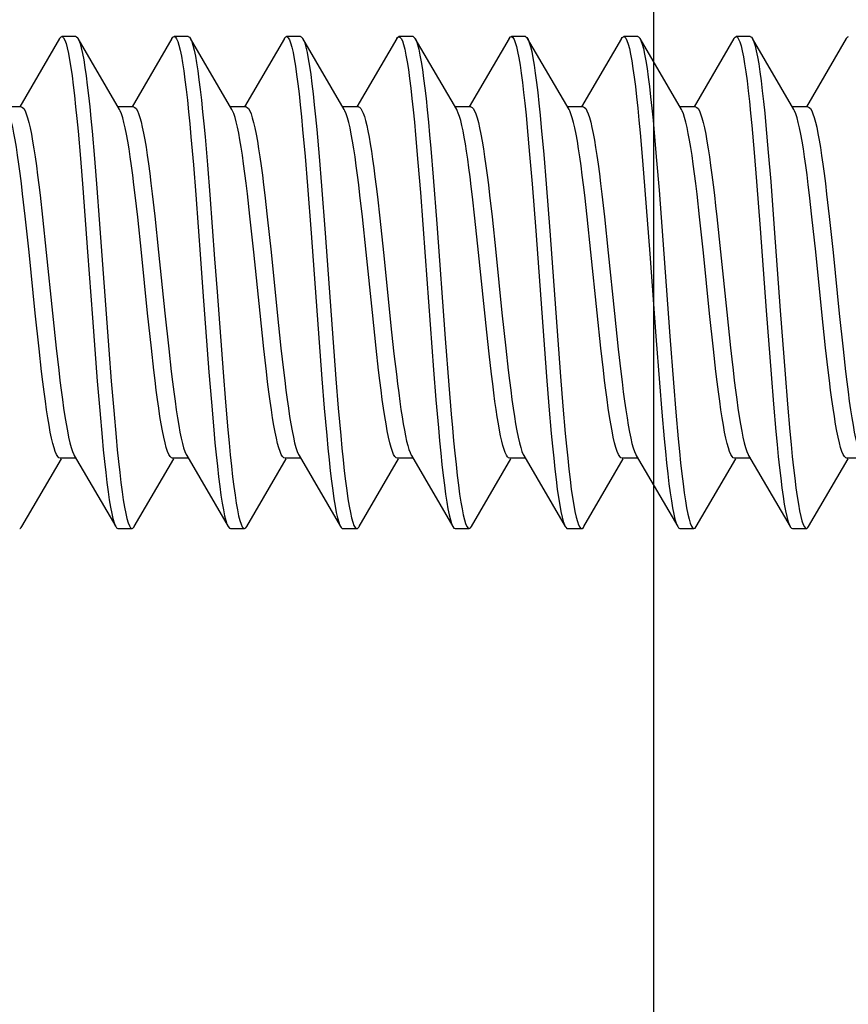
# Model space of a CAD drawing. Units: millimetres. Extents: x -38 to 66, y -61 to 77.
# Drawn here: x -23 to -17, y 46 to 53 of the extents above; entities that cross this region are included whole.
import ezdxf

# ---------------------------------------------------------------- set-up
doc = ezdxf.new("R2010")
doc.units = ezdxf.units.MM
doc.header["$LTSCALE"] = 30.734
doc.layers.get('0').update_dxf_attribs({"linetype": 'CONTINUOUS'})
doc.styles.get("Standard").update_dxf_attribs({"font": 'txt', "width": 0.8})
doc.dimstyles.new('DIMSTYLE_1', dxfattribs={"dimtxt": 3, "dimasz": 3, "dimexe": 1.5, "dimexo": 0.5, "dimgap": 0.75, "dimtad": 1, "dimtxsty": 'STANDARD', "dimblk": '_FILLED', "dimblk1": '_FILLED', "dimblk2": '_FILLED', "dimcen": 0.09, "dimadec": 0, "dimazin": 0, "dimtfac": 1, "dimtofl": 0, "dimtmove": 0, "dimatfit": 3, "dimldrblk": '_FILLED', "dimfxl": 1, "dimtolj": 1, "dimarcsym": 0})

# ---------------------------------------------------------------- blocks, each defined once
blk = doc.blocks.new('_FILLED')
at = {"color": 0, "linetype": 'BYBLOCK'}
blk.add_solid([(0, 0), (-1, 0.3167), (-1, -0.3167)], dxfattribs=at)
blk = doc.blocks.new('*D2')
at = {"color": 7, "linetype": 'CONTINUOUS'}
for p, q in [((-33.8362, 42.5955), (-33.8362, 65.2793)), ((-28.6362, 58.0608), (-28.6362, 65.2793)), ((-33.8362, 63.7793), (-37.8362, 63.7793)), ((-37.8362, 63.7793), (-31.2362, 63.7793)), ((-20.6273, 63.7793), (-31.2362, 63.7793)), ((-28.6362, 63.7793), (-20.6273, 63.7793))]:
    blk.add_line(p, q, dxfattribs=at)
at = {"color": 7, "linetype": 'CONTINUOUS', "xscale": 3, "yscale": 3, "zscale": 3}
blk.add_blockref('_FILLED', (-33.8362, 63.7793), dxfattribs=at)
at = {"color": 7, "linetype": 'CONTINUOUS', "xscale": 3, "yscale": 3, "zscale": 3, "rotation": 180}
blk.add_blockref('_FILLED', (-28.6362, 63.7793), dxfattribs=at)
at = {"color": 7, "linetype": 'CONTINUOUS', "insert": (-26.8416, 67.5293), "char_height": 3, "width": 9.321429, "attachment_point": 1, "line_spacing_factor": 0.9}
blk.add_mtext('5,2', dxfattribs=at)
blk = doc.blocks.new('*D3')
at = {"color": 7, "linetype": 'CONTINUOUS'}
for p, q in [((-33.8362, 42.5955), (-33.8362, 74.2212)), ((-18.6362, 45.4864), (-18.6362, 74.2212)), ((-33.8362, 72.7212), (-26.2362, 72.7212)), ((-18.6362, 72.7212), (-26.2362, 72.7212))]:
    blk.add_line(p, q, dxfattribs=at)
at = {"color": 7, "linetype": 'CONTINUOUS', "xscale": 3, "yscale": 3, "zscale": 3, "rotation": 180}
blk.add_blockref('_FILLED', (-33.8362, 72.7212), dxfattribs=at)
at = {"color": 7, "linetype": 'CONTINUOUS', "xscale": 3, "yscale": 3, "zscale": 3}
blk.add_blockref('_FILLED', (-18.6362, 72.7212), dxfattribs=at)
at = {"color": 7, "linetype": 'CONTINUOUS', "insert": (-26.2362, 76.4712), "char_height": 3, "width": 11.892857, "attachment_point": 2, "line_spacing_factor": 0.9}
blk.add_mtext('15,2', dxfattribs=at)

msp = doc.modelspace()

# ---------------------------------------------------------------- linework, layer by layer
at = {"color": 7, "linetype": 'CONTINUOUS'}
for p, q in [((-22.8657, 52.7971), (-23.1495, 52.3108)), ((-22.7497, 52.8108), (-22.8497, 52.8108)), ((-22.4388, 52.2918), (-22.7337, 52.7971)), ((-22.0657, 52.7971), (-22.3495, 52.3108)), ((-21.9497, 52.8108), (-22.0497, 52.8108)), ((-21.6388, 52.2918), (-21.9337, 52.7971)), ((-21.2657, 52.7971), (-21.5495, 52.3108)), ((-21.1497, 52.8108), (-21.2497, 52.8108)), ((-20.8388, 52.2918), (-21.1337, 52.7971)), ((-21.1337, 52.7971), (-21.1294, 52.7886)), ((-20.4657, 52.7971), (-20.7495, 52.3108)), ((-20.3497, 52.8108), (-20.4497, 52.8108)), ((-20.0388, 52.2918), (-20.3337, 52.7971)), ((-19.6657, 52.7971), (-19.9495, 52.3108)), ((-19.5497, 52.8108), (-19.6497, 52.8108)), ((-19.5337, 52.7971), (-19.5306, 52.7913)), ((-19.2388, 52.2918), (-19.5337, 52.7971)), ((-18.8657, 52.7971), (-19.1495, 52.3108)), ((-18.7497, 52.8108), (-18.8497, 52.8108)), ((-18.4388, 52.2918), (-18.7337, 52.7971)), ((-18.0657, 52.7971), (-18.3495, 52.3108)), ((-17.9497, 52.8108), (-18.0497, 52.8108)), ((-17.6388, 52.2918), (-17.9337, 52.7971)), ((-17.9337, 52.7971), (-17.9319, 52.7938)), ((-17.2657, 52.7971), (-17.5495, 52.3108)), ((-23.1384, 52.3108), (-23.2499, 52.3108)), ((-22.3384, 52.3108), (-22.4499, 52.3108)), ((-21.5384, 52.3108), (-21.6499, 52.3108)), ((-20.7384, 52.3108), (-20.8499, 52.3108)), ((-19.9384, 52.3108), (-20.0499, 52.3108)), ((-19.1384, 52.3108), (-19.2499, 52.3108)), ((-18.3384, 52.3108), (-18.4499, 52.3108)), ((-17.5384, 52.3108), (-17.6499, 52.3108)), ((-22.7341, 52.1373), (-22.717, 51.9429)), ((-22.6341, 52.1373), (-22.617, 51.9429)), ((-21.1353, 52.151), (-21.1182, 51.9579)), ((-21.0353, 52.151), (-21.0182, 51.9579)), ((-19.5366, 52.1646), (-19.5195, 51.9728)), ((-19.4366, 52.1646), (-19.4195, 51.9728)), ((-18.733, 52.1253), (-18.7159, 51.9297)), ((-18.633, 52.1253), (-18.6159, 51.9297)), ((-17.9379, 52.178), (-17.9208, 51.9876)), ((-17.8379, 52.178), (-17.8208, 51.9876)), ((-21.9304, 52.0974), (-21.9133, 51.8993)), ((-21.8304, 52.0974), (-21.8133, 51.8993)), ((-20.3317, 52.1114), (-20.3146, 51.9146)), ((-20.2231, 52.0151), (-20.206, 51.8101)), ((-17.9208, 51.9876), (-17.9037, 51.7805)), ((-17.8208, 51.9876), (-17.8037, 51.7805)), ((-22.717, 51.9429), (-22.6999, 51.7326)), ((-22.617, 51.9429), (-22.5999, 51.7326)), ((-21.1182, 51.9579), (-21.1011, 51.7486)), ((-21.0182, 51.9579), (-21.0011, 51.7486)), ((-20.3146, 51.9146), (-20.2975, 51.7023)), ((-19.5195, 51.9728), (-19.5024, 51.7646)), ((-19.4195, 51.9728), (-19.4024, 51.7646)), ((-18.7159, 51.9297), (-18.6988, 51.7185)), ((-18.6159, 51.9297), (-18.5988, 51.7185)), ((-21.9133, 51.8993), (-21.8962, 51.6861)), ((-21.8133, 51.8993), (-21.7962, 51.6861)), ((-20.206, 51.8101), (-20.1804, 51.4786)), ((-17.9037, 51.7805), (-17.878, 51.4468)), ((-17.8037, 51.7805), (-17.778, 51.4468)), ((-22.6999, 51.7326), (-22.6657, 51.2797)), ((-22.5999, 51.7326), (-22.5828, 51.5102)), ((-21.1011, 51.7486), (-21.0755, 51.4128)), ((-21.0011, 51.7486), (-20.9755, 51.4128)), ((-20.2975, 51.7023), (-20.2633, 51.2473)), ((-19.5024, 51.7646), (-19.4767, 51.4298)), ((-19.4024, 51.7646), (-19.3767, 51.4298)), ((-18.6988, 51.7185), (-18.6646, 51.2646)), ((-18.5988, 51.7185), (-18.5646, 51.2646)), ((-23.1103, 51.5324), (-23.1285, 51.6923)), ((-23.0048, 51.6835), (-22.987, 51.5267)), ((-22.3097, 51.5267), (-22.3274, 51.6835)), ((-22.2059, 51.6928), (-22.1877, 51.5329)), ((-21.8962, 51.6861), (-21.862, 51.23)), ((-21.7962, 51.6861), (-21.762, 51.23)), ((-21.5103, 51.5329), (-21.5285, 51.6928)), ((-21.4048, 51.6835), (-21.3872, 51.5282)), ((-20.7098, 51.5282), (-20.7274, 51.6835)), ((-20.6034, 51.6717), (-20.5861, 51.5182)), ((-19.9087, 51.5182), (-19.926, 51.6717)), ((-19.8048, 51.6836), (-19.7871, 51.528)), ((-19.1098, 51.528), (-19.1274, 51.6836)), ((-19.0055, 51.6899), (-18.9873, 51.5296)), ((-18.31, 51.5296), (-18.3282, 51.6899)), ((-17.5099, 51.5293), (-17.5274, 51.6837)), ((-17.4056, 51.6903), (-17.3874, 51.5301)), ((-23.0831, 51.2767), (-23.1103, 51.5324)), ((-22.987, 51.5267), (-22.9603, 51.2747)), ((-22.5828, 51.5102), (-22.5144, 50.5814)), ((-22.2829, 51.2747), (-22.3097, 51.5267)), ((-22.1877, 51.5329), (-22.1605, 51.2773)), ((-21.4832, 51.2773), (-21.5103, 51.5329)), ((-21.3872, 51.5282), (-21.3606, 51.2779)), ((-20.6832, 51.2779), (-20.7098, 51.5282)), ((-20.5861, 51.5182), (-20.5602, 51.274)), ((-19.8828, 51.274), (-19.9087, 51.5182)), ((-19.7871, 51.528), (-19.7606, 51.2775)), ((-19.0832, 51.2775), (-19.1098, 51.528)), ((-18.9873, 51.5296), (-18.9601, 51.2734)), ((-18.2828, 51.2734), (-18.31, 51.5296)), ((-18.1873, 51.5293), (-18.1609, 51.2805)), ((-17.4835, 51.2805), (-17.5099, 51.5293)), ((-17.3874, 51.5301), (-17.3602, 51.274)), ((-20.1804, 51.4786), (-20.1205, 50.6636)), ((-19.4767, 51.4298), (-19.434, 50.8456)), ((-19.3767, 51.4298), (-19.334, 50.8456)), ((-17.878, 51.4468), (-17.8353, 50.8629)), ((-17.778, 51.4468), (-17.7353, 50.8629)), ((-21.0755, 51.4128), (-21.0327, 50.8283)), ((-20.9755, 51.4128), (-20.9327, 50.8283)), ((-23.0388, 50.8435), (-23.0831, 51.2767)), ((-22.9603, 51.2747), (-22.9162, 50.8442)), ((-22.6657, 51.2797), (-22.6315, 50.8111)), ((-22.2388, 50.8442), (-22.2829, 51.2747)), ((-22.1605, 51.2773), (-22.1162, 50.8438)), ((-21.4388, 50.8438), (-21.4832, 51.2773)), ((-21.3606, 51.2779), (-21.3165, 50.8474)), ((-20.6392, 50.8474), (-20.6832, 51.2779)), ((-20.5602, 51.274), (-20.5019, 50.7079)), ((-20.2633, 51.2473), (-20.2034, 50.439)), ((-19.8246, 50.7079), (-19.8828, 51.274)), ((-19.7606, 51.2775), (-19.7165, 50.8469)), ((-19.0391, 50.8469), (-19.0832, 51.2775)), ((-18.9601, 51.2734), (-18.9159, 50.8414)), ((-18.6646, 51.2646), (-18.6218, 50.6805)), ((-18.5646, 51.2646), (-18.5218, 50.6805)), ((-18.2386, 50.8414), (-18.2828, 51.2734)), ((-18.1609, 51.2805), (-18.1168, 50.8503)), ((-17.4395, 50.8503), (-17.4835, 51.2805)), ((-17.3602, 51.274), (-17.316, 50.8418)), ((-17.8353, 50.8629), (-17.8011, 50.4085)), ((-17.7353, 50.8629), (-17.7011, 50.4085)), ((-23.0117, 50.5884), (-23.0388, 50.8435)), ((-22.9162, 50.8442), (-22.8896, 50.5936)), ((-22.6315, 50.8111), (-22.5973, 50.3604)), ((-22.2123, 50.5936), (-22.2388, 50.8442)), ((-22.1162, 50.8438), (-22.089, 50.5884)), ((-21.4117, 50.5884), (-21.4388, 50.8438)), ((-21.3165, 50.8474), (-21.2898, 50.5952)), ((-21.0327, 50.8283), (-20.9985, 50.3764)), ((-20.9327, 50.8283), (-20.8985, 50.3764)), ((-20.6124, 50.5952), (-20.6392, 50.8474)), ((-19.7165, 50.8469), (-19.6897, 50.5949)), ((-19.434, 50.8456), (-19.3998, 50.3924)), ((-19.334, 50.8456), (-19.2998, 50.3924)), ((-19.0124, 50.5949), (-19.0391, 50.8469)), ((-18.9159, 50.8414), (-18.889, 50.5883)), ((-18.2117, 50.5883), (-18.2386, 50.8414)), ((-18.1168, 50.8503), (-18.09, 50.5969)), ((-17.4126, 50.5969), (-17.4395, 50.8503)), ((-17.316, 50.8418), (-17.289, 50.5883)), ((-20.5019, 50.7079), (-20.4852, 50.5537)), ((-20.1205, 50.6636), (-20.0949, 50.3306)), ((-19.8078, 50.5537), (-19.8246, 50.7079)), ((-18.6218, 50.6805), (-18.5962, 50.3465)), ((-18.5218, 50.6805), (-18.4962, 50.3465)), ((-22.9935, 50.4288), (-23.0117, 50.5884)), ((-22.8896, 50.5936), (-22.872, 50.4381)), ((-22.5144, 50.5814), (-22.4973, 50.3604)), ((-22.1946, 50.4381), (-22.2123, 50.5936)), ((-22.089, 50.5884), (-22.0709, 50.4287)), ((-21.3935, 50.4287), (-21.4117, 50.5884)), ((-21.2898, 50.5952), (-21.272, 50.4382)), ((-20.5946, 50.4382), (-20.6124, 50.5952)), ((-19.6897, 50.5949), (-19.672, 50.4381)), ((-18.9946, 50.4381), (-19.0124, 50.5949)), ((-18.889, 50.5883), (-18.8709, 50.4293)), ((-18.1936, 50.4293), (-18.2117, 50.5883)), ((-17.3947, 50.4387), (-17.4126, 50.5969)), ((-17.289, 50.5883), (-17.2709, 50.4292)), ((-20.4852, 50.5537), (-20.4685, 50.4085)), ((-19.7911, 50.4085), (-19.8078, 50.5537)), ((-21.8022, 50.4227), (-21.7851, 50.2103)), ((-21.7022, 50.4227), (-21.6851, 50.2103)), ((-20.9985, 50.3764), (-20.9814, 50.1669)), ((-20.8985, 50.3764), (-20.8814, 50.1669)), ((-20.2034, 50.439), (-20.1863, 50.2256)), ((-19.3998, 50.3924), (-19.3827, 50.1819)), ((-19.2998, 50.3924), (-19.2827, 50.1819)), ((-17.8011, 50.4085), (-17.784, 50.197)), ((-17.7011, 50.4085), (-17.684, 50.197)), ((-22.5973, 50.3604), (-22.5802, 50.152)), ((-22.4973, 50.3604), (-22.4802, 50.152)), ((-20.0949, 50.3306), (-20.0778, 50.1243)), ((-18.5962, 50.3465), (-18.5791, 50.139)), ((-18.4962, 50.3465), (-18.4791, 50.139)), ((-21.7851, 50.2103), (-21.768, 50.0132)), ((-21.6851, 50.2103), (-21.668, 50.0132)), ((-20.9814, 50.1669), (-20.9643, 49.9735)), ((-20.8814, 50.1669), (-20.8643, 49.9735)), ((-20.1863, 50.2256), (-20.1692, 50.0272)), ((-19.3827, 50.1819), (-19.3656, 49.9872)), ((-19.2827, 50.1819), (-19.2656, 49.9872)), ((-17.784, 50.197), (-17.7669, 50.001)), ((-17.684, 50.197), (-17.6669, 50.001)), ((-22.5802, 50.152), (-22.5631, 49.96)), ((-22.4802, 50.152), (-22.4631, 49.96)), ((-18.5791, 50.139), (-18.562, 49.9481)), ((-18.4791, 50.139), (-18.462, 49.9481)), ((-22.7495, 49.8108), (-22.861, 49.8108)), ((-22.7606, 49.8298), (-22.4657, 49.3246)), ((-21.9495, 49.8108), (-22.061, 49.8108)), ((-21.9606, 49.8298), (-21.6657, 49.3246)), ((-21.1495, 49.8108), (-21.261, 49.8108)), ((-21.1606, 49.8298), (-20.8657, 49.3246)), ((-20.3495, 49.8108), (-20.461, 49.8108)), ((-20.3606, 49.8298), (-20.0657, 49.3246)), ((-19.5495, 49.8108), (-19.661, 49.8108)), ((-19.5606, 49.8298), (-19.2657, 49.3246)), ((-18.7495, 49.8108), (-18.861, 49.8108)), ((-18.7606, 49.8298), (-18.4657, 49.3246)), ((-17.9495, 49.8108), (-18.061, 49.8108)), ((-17.9606, 49.8298), (-17.6657, 49.3246)), ((-17.1495, 49.8108), (-17.261, 49.8108)), ((-23.1337, 49.3246), (-22.8528, 49.806)), ((-22.3337, 49.3246), (-22.0528, 49.806)), ((-21.5337, 49.3246), (-21.2528, 49.806)), ((-20.7337, 49.3246), (-20.4528, 49.806)), ((-19.9337, 49.3246), (-19.6528, 49.806)), ((-19.1337, 49.3246), (-18.8528, 49.806)), ((-18.3337, 49.3246), (-18.0528, 49.806)), ((-17.5337, 49.3246), (-17.2528, 49.806)), ((-22.4497, 49.3108), (-22.3497, 49.3108)), ((-21.6497, 49.3108), (-21.5497, 49.3108)), ((-20.8497, 49.3108), (-20.7497, 49.3108)), ((-20.0497, 49.3108), (-19.9497, 49.3108)), ((-19.2497, 49.3108), (-19.1497, 49.3108)), ((-18.4497, 49.3108), (-18.3497, 49.3108)), ((-17.6497, 49.3108), (-17.5497, 49.3108))]:
    msp.add_line(p, q, dxfattribs=at)
for points in [[(-22.8657, 52.7971), (-22.8623, 52.8023), (-22.8538, 52.8099), (-22.8497, 52.8108)], [(-22.8497, 52.8108), (-22.8452, 52.8097), (-22.8367, 52.8017), (-22.8281, 52.7857), (-22.8196, 52.762), (-22.811, 52.7306), (-22.8025, 52.6917), (-22.7939, 52.6455), (-22.7854, 52.5921), (-22.7768, 52.5318), (-22.7683, 52.4649), (-22.7597, 52.3916), (-22.7512, 52.3124), (-22.7426, 52.2275), (-22.7341, 52.1373)], [(-22.7497, 52.8108), (-22.7452, 52.8097), (-22.7367, 52.8017), (-22.7337, 52.7971)], [(-22.7337, 52.7971), (-22.7281, 52.7857), (-22.7196, 52.762), (-22.711, 52.7306), (-22.7025, 52.6917), (-22.6939, 52.6455), (-22.6854, 52.5921), (-22.6768, 52.5318), (-22.6683, 52.4649), (-22.6597, 52.3916), (-22.6512, 52.3124), (-22.6426, 52.2275), (-22.6341, 52.1373)], [(-22.0657, 52.7971), (-22.0587, 52.8065), (-22.0497, 52.8108)], [(-22.0497, 52.8108), (-22.0416, 52.8073), (-22.033, 52.7958), (-22.0245, 52.7766), (-22.0159, 52.7496), (-22.0074, 52.715), (-21.9988, 52.6729), (-21.9903, 52.6236), (-21.9817, 52.5672), (-21.9732, 52.5041), (-21.9646, 52.4344), (-21.9561, 52.3586), (-21.9475, 52.2769), (-21.939, 52.1897), (-21.9304, 52.0974)], [(-21.9497, 52.8108), (-21.9416, 52.8073), (-21.9337, 52.7971)], [(-21.9337, 52.7971), (-21.9245, 52.7766), (-21.9159, 52.7496), (-21.9074, 52.715), (-21.8988, 52.6729), (-21.8903, 52.6236), (-21.8817, 52.5672), (-21.8732, 52.5041), (-21.8646, 52.4344), (-21.8561, 52.3586), (-21.8475, 52.2769), (-21.839, 52.1897), (-21.8304, 52.0974)], [(-21.2657, 52.7971), (-21.2636, 52.8005), (-21.255, 52.8093), (-21.2497, 52.8108)], [(-21.2497, 52.8108), (-21.2465, 52.8103), (-21.2379, 52.8033), (-21.2294, 52.7886), (-21.2208, 52.766), (-21.2123, 52.7358), (-21.2037, 52.698), (-21.1952, 52.6528), (-21.1866, 52.6004), (-21.1781, 52.5412), (-21.1695, 52.4752), (-21.161, 52.4029), (-21.1524, 52.3245), (-21.1439, 52.2404), (-21.1353, 52.151)], [(-21.1497, 52.8108), (-21.1465, 52.8103), (-21.1379, 52.8033), (-21.1337, 52.7971)], [(-21.1294, 52.7886), (-21.1208, 52.766), (-21.1123, 52.7358), (-21.1037, 52.698), (-21.0952, 52.6528), (-21.0866, 52.6004), (-21.0781, 52.5412), (-21.0695, 52.4752), (-21.061, 52.4029), (-21.0524, 52.3245), (-21.0439, 52.2404), (-21.0353, 52.151)], [(-20.4657, 52.7971), (-20.4599, 52.8052), (-20.4514, 52.8107), (-20.4497, 52.8108)], [(-20.4497, 52.8108), (-20.4428, 52.8083), (-20.4343, 52.798), (-20.4257, 52.7799), (-20.4172, 52.7541), (-20.4086, 52.7206), (-20.4001, 52.6796), (-20.3915, 52.6314), (-20.383, 52.576), (-20.3744, 52.5139), (-20.3659, 52.4451), (-20.3573, 52.3702), (-20.3488, 52.2893), (-20.3402, 52.2029), (-20.3317, 52.1114)], [(-20.3497, 52.8108), (-20.3428, 52.8083), (-20.3337, 52.7971)], [(-20.3337, 52.7971), (-20.3257, 52.7799), (-20.3172, 52.7541), (-20.3086, 52.7206), (-20.3001, 52.6796), (-20.2915, 52.6314), (-20.283, 52.576), (-20.2744, 52.5139), (-20.2659, 52.4451), (-20.2573, 52.3702), (-20.2488, 52.2893), (-20.2402, 52.2029), (-20.2317, 52.1114), (-20.2231, 52.0151)], [(-19.6657, 52.7971), (-19.6563, 52.8085), (-19.6497, 52.8108)], [(-19.6497, 52.8108), (-19.6477, 52.8106), (-19.6392, 52.8049), (-19.6306, 52.7913), (-19.6221, 52.7698), (-19.6135, 52.7407), (-19.605, 52.704), (-19.5964, 52.6599), (-19.5879, 52.6086), (-19.5793, 52.5504), (-19.5708, 52.4854), (-19.5622, 52.414), (-19.5537, 52.3364), (-19.5451, 52.2532), (-19.5366, 52.1646)], [(-19.5497, 52.8108), (-19.5477, 52.8106), (-19.5392, 52.8049), (-19.5337, 52.7971)], [(-19.5306, 52.7913), (-19.5221, 52.7698), (-19.5135, 52.7407), (-19.505, 52.704), (-19.4964, 52.6599), (-19.4879, 52.6086), (-19.4793, 52.5504), (-19.4708, 52.4854), (-19.4622, 52.414), (-19.4537, 52.3364), (-19.4451, 52.2532), (-19.4366, 52.1646)], [(-18.8657, 52.7971), (-18.8612, 52.8037), (-18.8526, 52.8104), (-18.8497, 52.8108)], [(-18.8497, 52.8108), (-18.8441, 52.8091), (-18.8355, 52.8), (-18.827, 52.7831), (-18.8184, 52.7584), (-18.8099, 52.726), (-18.8013, 52.6861), (-18.7928, 52.639), (-18.7842, 52.5846), (-18.7757, 52.5235), (-18.7671, 52.4557), (-18.7586, 52.3817), (-18.7501, 52.3017), (-18.7415, 52.2161), (-18.733, 52.1253)], [(-18.7497, 52.8108), (-18.7441, 52.8091), (-18.7355, 52.8), (-18.7337, 52.7971)], [(-18.7337, 52.7971), (-18.727, 52.7831), (-18.7184, 52.7584), (-18.7099, 52.726), (-18.7013, 52.6861), (-18.6928, 52.639), (-18.6842, 52.5846), (-18.6757, 52.5235), (-18.6671, 52.4557), (-18.6586, 52.3817), (-18.6501, 52.3017), (-18.6415, 52.2161), (-18.633, 52.1253)], [(-18.0657, 52.7971), (-18.0576, 52.8075), (-18.0497, 52.8108)], [(-18.0497, 52.8108), (-18.0405, 52.8062), (-18.0319, 52.7938), (-18.0234, 52.7735), (-18.0148, 52.7455), (-18.0063, 52.7099), (-17.9977, 52.6669), (-17.9892, 52.6167), (-17.9806, 52.5594), (-17.9721, 52.4954), (-17.9635, 52.4249), (-17.955, 52.3483), (-17.9464, 52.2659), (-17.9379, 52.178)], [(-17.9497, 52.8108), (-17.9405, 52.8062), (-17.9337, 52.7971)], [(-17.9319, 52.7938), (-17.9234, 52.7735), (-17.9148, 52.7455), (-17.9063, 52.7099), (-17.8977, 52.6669), (-17.8892, 52.6167), (-17.8806, 52.5594), (-17.8721, 52.4954), (-17.8635, 52.4249), (-17.855, 52.3483), (-17.8464, 52.2659), (-17.8379, 52.178)], [(-17.2657, 52.7971), (-17.2625, 52.8021), (-17.2539, 52.8099), (-17.2497, 52.8108)], [(-23.1285, 51.6923), (-23.1375, 51.767), (-23.1464, 51.8379), (-23.1554, 51.9045), (-23.1642, 51.9664), (-23.173, 52.0235), (-23.1817, 52.0761), (-23.1905, 52.1239), (-23.1993, 52.1667), (-23.2081, 52.2042), (-23.2169, 52.2365), (-23.2257, 52.2631), (-23.2346, 52.2839), (-23.2388, 52.2918)], [(-23.1384, 52.3108), (-23.1295, 52.3078), (-23.1206, 52.2987), (-23.1117, 52.2834), (-23.1026, 52.2619), (-23.0935, 52.2342), (-23.0845, 52.2005), (-23.0754, 52.1612), (-23.0664, 52.1164), (-23.0574, 52.0667), (-23.0486, 52.0127), (-23.0398, 51.9546), (-23.031, 51.8923), (-23.0223, 51.8263), (-23.0136, 51.7567), (-23.0048, 51.6835)], [(-22.3274, 51.6835), (-22.3362, 51.7567), (-22.3449, 51.8263), (-22.3537, 51.8923), (-22.3625, 51.9546), (-22.3712, 52.0127), (-22.3801, 52.0667), (-22.3891, 52.1164), (-22.3981, 52.1612), (-22.4071, 52.2005), (-22.4162, 52.2342), (-22.4253, 52.2619), (-22.4343, 52.2834), (-22.4388, 52.2918)], [(-22.3384, 52.3108), (-22.3296, 52.3078), (-22.3207, 52.2989), (-22.3119, 52.284), (-22.3031, 52.2632), (-22.2943, 52.2366), (-22.2855, 52.2044), (-22.2767, 52.1669), (-22.2679, 52.1241), (-22.2591, 52.0763), (-22.2503, 52.0238), (-22.2416, 51.9666), (-22.2327, 51.9048), (-22.2238, 51.8382), (-22.2149, 51.7674), (-22.2059, 51.6928)], [(-21.5285, 51.6928), (-21.5375, 51.7674), (-21.5465, 51.8382), (-21.5554, 51.9048), (-21.5642, 51.9666), (-21.573, 52.0238), (-21.5818, 52.0763), (-21.5905, 52.1241), (-21.5993, 52.1669), (-21.6081, 52.2044), (-21.6169, 52.2366), (-21.6257, 52.2632), (-21.6346, 52.284), (-21.6388, 52.2918)], [(-21.5384, 52.3108), (-21.5295, 52.3078), (-21.5206, 52.2987), (-21.5117, 52.2834), (-21.5026, 52.2619), (-21.4936, 52.2342), (-21.4845, 52.2005), (-21.4754, 52.1612), (-21.4664, 52.1164), (-21.4574, 52.0667), (-21.4486, 52.0127), (-21.4398, 51.9546), (-21.431, 51.8923), (-21.4223, 51.8262), (-21.4135, 51.7566), (-21.4048, 51.6835)], [(-20.7274, 51.6835), (-20.7362, 51.7566), (-20.7449, 51.8262), (-20.7537, 51.8923), (-20.7625, 51.9546), (-20.7712, 52.0127), (-20.7801, 52.0667), (-20.7891, 52.1164), (-20.7981, 52.1612), (-20.8071, 52.2005), (-20.8162, 52.2342), (-20.8253, 52.2619), (-20.8343, 52.2834), (-20.8388, 52.2918)], [(-20.7384, 52.3108), (-20.73, 52.3081), (-20.7215, 52.2999), (-20.7131, 52.2863), (-20.7046, 52.2672), (-20.6961, 52.2427), (-20.6877, 52.2131), (-20.6793, 52.1787), (-20.6709, 52.1396), (-20.6626, 52.0959), (-20.6542, 52.0478), (-20.6459, 51.9955), (-20.6375, 51.9388), (-20.6291, 51.8778), (-20.6206, 51.8128), (-20.612, 51.7441), (-20.6034, 51.6717)], [(-19.926, 51.6717), (-19.9347, 51.7441), (-19.9432, 51.8128), (-19.9517, 51.8778), (-19.9602, 51.9388), (-19.9686, 51.9955), (-19.9769, 52.0478), (-19.9852, 52.0959), (-19.9936, 52.1396), (-20.002, 52.1787), (-20.0103, 52.2131), (-20.0188, 52.2427), (-20.0273, 52.2672), (-20.0358, 52.2863), (-20.0388, 52.2918)], [(-19.9384, 52.3108), (-19.9295, 52.3078), (-19.9206, 52.2987), (-19.9117, 52.2834), (-19.9026, 52.2619), (-19.8935, 52.2342), (-19.8845, 52.2005), (-19.8754, 52.1612), (-19.8664, 52.1164), (-19.8574, 52.0667), (-19.8486, 52.0127), (-19.8398, 51.9545), (-19.831, 51.8923), (-19.8223, 51.8262), (-19.8135, 51.7566), (-19.8048, 51.6836)], [(-19.1274, 51.6836), (-19.1362, 51.7566), (-19.1449, 51.8262), (-19.1537, 51.8923), (-19.1625, 51.9545), (-19.1712, 52.0127), (-19.1801, 52.0667), (-19.1891, 52.1164), (-19.1981, 52.1612), (-19.2071, 52.2005), (-19.2162, 52.2342), (-19.2253, 52.2619), (-19.2343, 52.2834), (-19.2388, 52.2918)], [(-19.1384, 52.3108), (-19.1295, 52.3078), (-19.1207, 52.2988), (-19.1118, 52.2838), (-19.1029, 52.2627), (-19.094, 52.2358), (-19.0852, 52.2033), (-19.0764, 52.1655), (-19.0676, 52.1226), (-19.0588, 52.0747), (-19.0501, 52.0219), (-19.0413, 51.9646), (-19.0324, 51.9026), (-19.0235, 51.8358), (-19.0145, 51.7648), (-19.0055, 51.6899)], [(-18.3282, 51.6899), (-18.3372, 51.7648), (-18.3462, 51.8358), (-18.3551, 51.9026), (-18.3639, 51.9646), (-18.3727, 52.0219), (-18.3815, 52.0747), (-18.3902, 52.1226), (-18.399, 52.1655), (-18.4078, 52.2033), (-18.4167, 52.2358), (-18.4256, 52.2627), (-18.4345, 52.2838), (-18.4388, 52.2918)], [(-18.3384, 52.3108), (-18.3295, 52.3078), (-18.3206, 52.2987), (-18.3117, 52.2835), (-18.3027, 52.262), (-18.2936, 52.2343), (-18.2845, 52.2007), (-18.2755, 52.1614), (-18.2665, 52.1167), (-18.2575, 52.0671), (-18.2487, 52.0131), (-18.2399, 51.9551), (-18.2311, 51.8929), (-18.2223, 51.8266), (-18.2136, 51.7568), (-18.2048, 51.6837), (-18.196, 51.6078), (-18.1873, 51.5293)], [(-17.5274, 51.6837), (-17.5362, 51.7568), (-17.545, 51.8266), (-17.5538, 51.8929), (-17.5625, 51.9551), (-17.5713, 52.0131), (-17.5802, 52.0671), (-17.5891, 52.1167), (-17.5981, 52.1614), (-17.6072, 52.2007), (-17.6162, 52.2343), (-17.6253, 52.262), (-17.6343, 52.2835), (-17.6388, 52.2918)], [(-17.5384, 52.3108), (-17.5295, 52.3078), (-17.5207, 52.2988), (-17.5118, 52.2838), (-17.503, 52.2628), (-17.4941, 52.2359), (-17.4852, 52.2034), (-17.4764, 52.1657), (-17.4676, 52.1228), (-17.4589, 52.0749), (-17.4501, 52.0222), (-17.4413, 51.9649), (-17.4325, 51.9029), (-17.4236, 51.8362), (-17.4146, 51.7652), (-17.4056, 51.6903)], [(-21.862, 51.23), (-21.8449, 50.9952), (-21.8022, 50.4227)], [(-21.762, 51.23), (-21.7449, 50.9952), (-21.7022, 50.4227)], [(-18.09, 50.5969), (-18.081, 50.5162), (-18.072, 50.4387), (-18.0632, 50.365), (-18.0544, 50.295), (-18.0456, 50.2287), (-18.0369, 50.1665), (-18.0281, 50.1085), (-18.0192, 50.0546), (-18.0103, 50.0049), (-18.0013, 49.9602), (-17.9922, 49.9209), (-17.9832, 49.8874), (-17.9741, 49.8597), (-17.9651, 49.8382), (-17.9606, 49.8298)], [(-22.861, 49.8108), (-22.8698, 49.8138), (-22.8786, 49.8228), (-22.8875, 49.8377), (-22.8963, 49.8584), (-22.9051, 49.885), (-22.9139, 49.9171), (-22.9227, 49.9546), (-22.9315, 49.9974), (-22.9403, 50.0453), (-22.9491, 50.0979), (-22.9578, 50.155), (-22.9667, 50.2169), (-22.9756, 50.2834), (-22.9845, 50.3542), (-22.9935, 50.4288)], [(-22.872, 50.4381), (-22.8632, 50.3651), (-22.8545, 50.2955), (-22.8457, 50.2294), (-22.837, 50.1671), (-22.8282, 50.109), (-22.8193, 50.055), (-22.8103, 50.0053), (-22.8013, 49.9605), (-22.7923, 49.9211), (-22.7832, 49.8875), (-22.7741, 49.8597), (-22.7651, 49.8382), (-22.7606, 49.8298)], [(-22.061, 49.8108), (-22.0699, 49.8139), (-22.0788, 49.823), (-22.0877, 49.8382), (-22.0968, 49.8597), (-22.1058, 49.8875), (-22.1149, 49.9211), (-22.124, 49.9605), (-22.133, 50.0053), (-22.142, 50.055), (-22.1508, 50.109), (-22.1596, 50.1671), (-22.1684, 50.2294), (-22.1771, 50.2955), (-22.1859, 50.3651), (-22.1946, 50.4381)], [(-22.0709, 50.4287), (-22.0619, 50.3541), (-22.0529, 50.2833), (-22.044, 50.2168), (-22.0352, 50.1549), (-22.0264, 50.0978), (-22.0176, 50.0452), (-22.0088, 49.9974), (-22.0001, 49.9547), (-21.9913, 49.9172), (-21.9825, 49.885), (-21.9736, 49.8585), (-21.9648, 49.8377), (-21.9606, 49.8298)], [(-21.261, 49.8108), (-21.2698, 49.8138), (-21.2786, 49.8228), (-21.2875, 49.8377), (-21.2963, 49.8585), (-21.3051, 49.885), (-21.3139, 49.9172), (-21.3227, 49.9547), (-21.3315, 49.9974), (-21.3403, 50.0452), (-21.349, 50.0978), (-21.3578, 50.1549), (-21.3666, 50.2168), (-21.3756, 50.2833), (-21.3845, 50.3541), (-21.3935, 50.4287)], [(-21.272, 50.4382), (-21.2632, 50.3649), (-21.2545, 50.2954), (-21.2457, 50.2293), (-21.2369, 50.1671), (-21.2282, 50.1089), (-21.2193, 50.0549), (-21.2103, 50.0052), (-21.2013, 49.9604), (-21.1923, 49.9211), (-21.1832, 49.8875), (-21.1741, 49.8597), (-21.1651, 49.8382), (-21.1606, 49.8298)], [(-20.461, 49.8108), (-20.4699, 49.8139), (-20.4788, 49.823), (-20.4877, 49.8382), (-20.4968, 49.8597), (-20.5058, 49.8875), (-20.5149, 49.9211), (-20.524, 49.9604), (-20.533, 50.0052), (-20.542, 50.0549), (-20.5508, 50.1089), (-20.5596, 50.1671), (-20.5684, 50.2293), (-20.5771, 50.2954), (-20.5858, 50.3649), (-20.5946, 50.4382)], [(-20.4685, 50.4085), (-20.4602, 50.3404), (-20.4519, 50.276), (-20.4438, 50.2153), (-20.4356, 50.1582), (-20.4275, 50.105), (-20.4194, 50.0558), (-20.4114, 50.0107), (-20.4033, 49.9698), (-20.3952, 49.9334), (-20.3871, 49.9014), (-20.379, 49.8739), (-20.3709, 49.8513), (-20.3627, 49.8336), (-20.3606, 49.8298)], [(-19.661, 49.8108), (-19.6691, 49.8134), (-19.6773, 49.821), (-19.6854, 49.8336), (-19.6935, 49.8513), (-19.7017, 49.8739), (-19.7098, 49.9014), (-19.7179, 49.9334), (-19.7259, 49.9698), (-19.734, 50.0107), (-19.7421, 50.0558), (-19.7502, 50.105), (-19.7583, 50.1582), (-19.7664, 50.2153), (-19.7746, 50.276), (-19.7828, 50.3404), (-19.7911, 50.4085)], [(-19.672, 50.4381), (-19.6632, 50.3649), (-19.6545, 50.2954), (-19.6457, 50.2294), (-19.637, 50.1671), (-19.6282, 50.109), (-19.6193, 50.055), (-19.6103, 50.0053), (-19.6013, 49.9605), (-19.5923, 49.9211), (-19.5832, 49.8875), (-19.5741, 49.8597), (-19.5651, 49.8382), (-19.5606, 49.8298)], [(-18.861, 49.8108), (-18.8699, 49.8139), (-18.8788, 49.823), (-18.8877, 49.8382), (-18.8968, 49.8597), (-18.9058, 49.8875), (-18.9149, 49.9211), (-18.924, 49.9605), (-18.933, 50.0053), (-18.942, 50.055), (-18.9508, 50.109), (-18.9596, 50.1671), (-18.9684, 50.2294), (-18.9771, 50.2954), (-18.9859, 50.3649), (-18.9946, 50.4381)], [(-18.8709, 50.4293), (-18.862, 50.3549), (-18.853, 50.2842), (-18.8441, 50.2176), (-18.8353, 50.1557), (-18.8265, 50.0984), (-18.8177, 50.0456), (-18.8088, 49.9975), (-18.8, 49.9544), (-18.7912, 49.9168), (-18.7824, 49.8847), (-18.7736, 49.8583), (-18.7648, 49.8376), (-18.7606, 49.8298)], [(-18.061, 49.8108), (-18.0698, 49.8138), (-18.0786, 49.8228), (-18.0874, 49.8376), (-18.0962, 49.8583), (-18.105, 49.8847), (-18.1138, 49.9168), (-18.1227, 49.9544), (-18.1315, 49.9975), (-18.1403, 50.0456), (-18.1491, 50.0984), (-18.1579, 50.1557), (-18.1668, 50.2176), (-18.1757, 50.2842), (-18.1846, 50.3549), (-18.1936, 50.4293)], [(-17.261, 49.8108), (-17.2699, 49.8138), (-17.2788, 49.8229), (-17.2877, 49.8382), (-17.2967, 49.8597), (-17.3058, 49.8874), (-17.3149, 49.9209), (-17.3239, 49.9602), (-17.3329, 50.0049), (-17.3419, 50.0546), (-17.3507, 50.1085), (-17.3595, 50.1665), (-17.3683, 50.2287), (-17.3771, 50.295), (-17.3859, 50.365), (-17.3947, 50.4387)], [(-17.2709, 50.4292), (-17.2619, 50.3547), (-17.253, 50.284), (-17.2441, 50.2175), (-17.2353, 50.1556), (-17.2265, 50.0983), (-17.2177, 50.0455), (-17.2088, 49.9974), (-17.2, 49.9544), (-17.1912, 49.9168), (-17.1824, 49.8847), (-17.1736, 49.8583), (-17.1648, 49.8376), (-17.1606, 49.8298)], [(-20.0778, 50.1243), (-20.0692, 50.0272), (-20.0607, 49.9348), (-20.0521, 49.8474), (-20.0436, 49.7655), (-20.0351, 49.6895), (-20.0265, 49.6196), (-20.018, 49.5563), (-20.0094, 49.4997), (-20.0009, 49.4502), (-19.9923, 49.4079), (-19.9838, 49.373), (-19.9752, 49.3458), (-19.9667, 49.3263), (-19.9581, 49.3146), (-19.9497, 49.3108)], [(-20.1692, 50.0272), (-20.1607, 49.9348), (-20.1521, 49.8474), (-20.1436, 49.7655), (-20.1351, 49.6895), (-20.1265, 49.6196), (-20.118, 49.5563), (-20.1094, 49.4997), (-20.1009, 49.4502), (-20.0923, 49.4079), (-20.0838, 49.373), (-20.0752, 49.3458), (-20.0667, 49.3263), (-20.0657, 49.3246)], [(-22.5631, 49.96), (-22.5545, 49.8712), (-22.546, 49.7877), (-22.5374, 49.71), (-22.5289, 49.6384), (-22.5203, 49.5732), (-22.5118, 49.5147), (-22.5032, 49.4632), (-22.4947, 49.4189), (-22.4861, 49.382), (-22.4776, 49.3526), (-22.469, 49.331), (-22.4657, 49.3246)], [(-22.4631, 49.96), (-22.4545, 49.8712), (-22.446, 49.7877), (-22.4374, 49.71), (-22.4289, 49.6384), (-22.4203, 49.5732), (-22.4118, 49.5147), (-22.4032, 49.4632), (-22.3947, 49.4189), (-22.3861, 49.382), (-22.3776, 49.3526), (-22.369, 49.331), (-22.3605, 49.3171), (-22.3519, 49.3111), (-22.3497, 49.3108)], [(-21.768, 50.0132), (-21.7594, 49.9215), (-21.7509, 49.8349), (-21.7423, 49.7539), (-21.7338, 49.6788), (-21.7252, 49.6099), (-21.7167, 49.5475), (-21.7081, 49.4919), (-21.6996, 49.4434), (-21.691, 49.4023), (-21.6825, 49.3685), (-21.6739, 49.3424), (-21.6657, 49.3246)], [(-21.668, 50.0132), (-21.6594, 49.9215), (-21.6509, 49.8349), (-21.6423, 49.7539), (-21.6338, 49.6788), (-21.6252, 49.6099), (-21.6167, 49.5475), (-21.6081, 49.4919), (-21.5996, 49.4434), (-21.591, 49.4023), (-21.5825, 49.3685), (-21.5739, 49.3424), (-21.5654, 49.3241), (-21.5568, 49.3136), (-21.5497, 49.3108)], [(-20.9643, 49.9735), (-20.9558, 49.884), (-20.9472, 49.7997), (-20.9387, 49.7212), (-20.9301, 49.6486), (-20.9216, 49.5825), (-20.913, 49.523), (-20.9045, 49.4704), (-20.8959, 49.425), (-20.8874, 49.387), (-20.8788, 49.3565), (-20.8703, 49.3337), (-20.8657, 49.3246)], [(-20.8643, 49.9735), (-20.8558, 49.884), (-20.8472, 49.7997), (-20.8387, 49.7212), (-20.8301, 49.6486), (-20.8216, 49.5825), (-20.813, 49.523), (-20.8045, 49.4704), (-20.7959, 49.425), (-20.7874, 49.387), (-20.7788, 49.3565), (-20.7703, 49.3337), (-20.7617, 49.3187), (-20.7532, 49.3115), (-20.7497, 49.3108)], [(-19.3656, 49.9872), (-19.3571, 49.8969), (-19.3485, 49.8118), (-19.34, 49.7324), (-19.3314, 49.659), (-19.3229, 49.5918), (-19.3143, 49.5313), (-19.3058, 49.4777), (-19.2972, 49.4313), (-19.2887, 49.3921), (-19.2801, 49.3605), (-19.2716, 49.3366), (-19.2657, 49.3246)], [(-19.2656, 49.9872), (-19.2571, 49.8969), (-19.2485, 49.8118), (-19.24, 49.7324), (-19.2314, 49.659), (-19.2229, 49.5918), (-19.2143, 49.5313), (-19.2058, 49.4777), (-19.1972, 49.4313), (-19.1887, 49.3921), (-19.1801, 49.3605), (-19.1716, 49.3366), (-19.163, 49.3204), (-19.1545, 49.3121), (-19.1497, 49.3108)], [(-17.7669, 50.001), (-17.7583, 49.91), (-17.7498, 49.8241), (-17.7412, 49.7438), (-17.7327, 49.6695), (-17.7241, 49.6014), (-17.7156, 49.5399), (-17.707, 49.4852), (-17.6985, 49.4377), (-17.6899, 49.3974), (-17.6814, 49.3647), (-17.6728, 49.3396), (-17.6657, 49.3246)], [(-17.6669, 50.001), (-17.6583, 49.91), (-17.6498, 49.8241), (-17.6412, 49.7438), (-17.6327, 49.6695), (-17.6241, 49.6014), (-17.6156, 49.5399), (-17.607, 49.4852), (-17.5985, 49.4377), (-17.5899, 49.3974), (-17.5814, 49.3647), (-17.5728, 49.3396), (-17.5643, 49.3223), (-17.5557, 49.3128), (-17.5497, 49.3108)], [(-18.562, 49.9481), (-18.5534, 49.86), (-18.5449, 49.7773), (-18.5363, 49.7004), (-18.5278, 49.6296), (-18.5192, 49.5653), (-18.5107, 49.5077), (-18.5021, 49.4571), (-18.4936, 49.4137), (-18.485, 49.3777), (-18.4765, 49.3494), (-18.4679, 49.3287), (-18.4657, 49.3246)], [(-18.462, 49.9481), (-18.4534, 49.86), (-18.4449, 49.7773), (-18.4363, 49.7004), (-18.4278, 49.6296), (-18.4192, 49.5653), (-18.4107, 49.5077), (-18.4021, 49.4571), (-18.3936, 49.4137), (-18.385, 49.3777), (-18.3765, 49.3494), (-18.3679, 49.3287), (-18.3594, 49.3159), (-18.3508, 49.3109), (-18.3497, 49.3108)], [(-23.1497, 49.3108), (-23.147, 49.3112), (-23.1385, 49.3176), (-23.1337, 49.3246)], [(-22.4657, 49.3246), (-22.4605, 49.3171), (-22.4519, 49.3111), (-22.4497, 49.3108)], [(-22.3497, 49.3108), (-22.3434, 49.313), (-22.3348, 49.3227), (-22.3337, 49.3246)], [(-21.6657, 49.3246), (-21.6568, 49.3136), (-21.6497, 49.3108)], [(-21.5497, 49.3108), (-21.5483, 49.3109), (-21.5397, 49.3162), (-21.5337, 49.3246)], [(-20.8657, 49.3246), (-20.8617, 49.3187), (-20.8532, 49.3115), (-20.8497, 49.3108)], [(-20.7497, 49.3108), (-20.7446, 49.3122), (-20.7361, 49.3208), (-20.7337, 49.3246)], [(-20.0657, 49.3246), (-20.0581, 49.3146), (-20.0497, 49.3108)], [(-19.9497, 49.3108), (-19.941, 49.3149), (-19.9337, 49.3246)], [(-19.2657, 49.3246), (-19.263, 49.3204), (-19.2545, 49.3121), (-19.2497, 49.3108)], [(-19.1497, 49.3108), (-19.1459, 49.3116), (-19.1374, 49.319), (-19.1337, 49.3246)], [(-18.4657, 49.3246), (-18.4594, 49.3159), (-18.4508, 49.3109), (-18.4497, 49.3108)], [(-18.3497, 49.3108), (-18.3423, 49.3138), (-18.3337, 49.3246)], [(-17.6657, 49.3246), (-17.6643, 49.3223), (-17.6557, 49.3128), (-17.6497, 49.3108)], [(-17.5497, 49.3108), (-17.5472, 49.3112), (-17.5386, 49.3174), (-17.5337, 49.3246)]]:
    msp.add_lwpolyline(points, dxfattribs=at)

# ---------------------------------------------------------------- dimensions: what is measured, and where the dimension line sits
dim = msp.add_linear_dim(base=(-33.8362, 72.7212), p1=(-18.6362, 44.9864), p2=(-33.8362, 42.0955), angle=180, dimstyle='DIMSTYLE_1', dxfattribs=at)
dim.commit()
dim.dimension.update_dxf_attribs({"geometry": '*D3', "text_midpoint": (-26.6648, 72.7212), "dimtype": 160})
dim = msp.add_linear_dim(base=(-28.6362, 63.7793), p1=(-33.8362, 42.0955), p2=(-28.6362, 57.5608), dimstyle='DIMSTYLE_1', dxfattribs=at)
dim.commit()
dim.dimension.update_dxf_attribs({"geometry": '*D2', "text_midpoint": (-24.163, 63.7793), "dimtype": 160})

doc.saveas('drawing.dxf')
